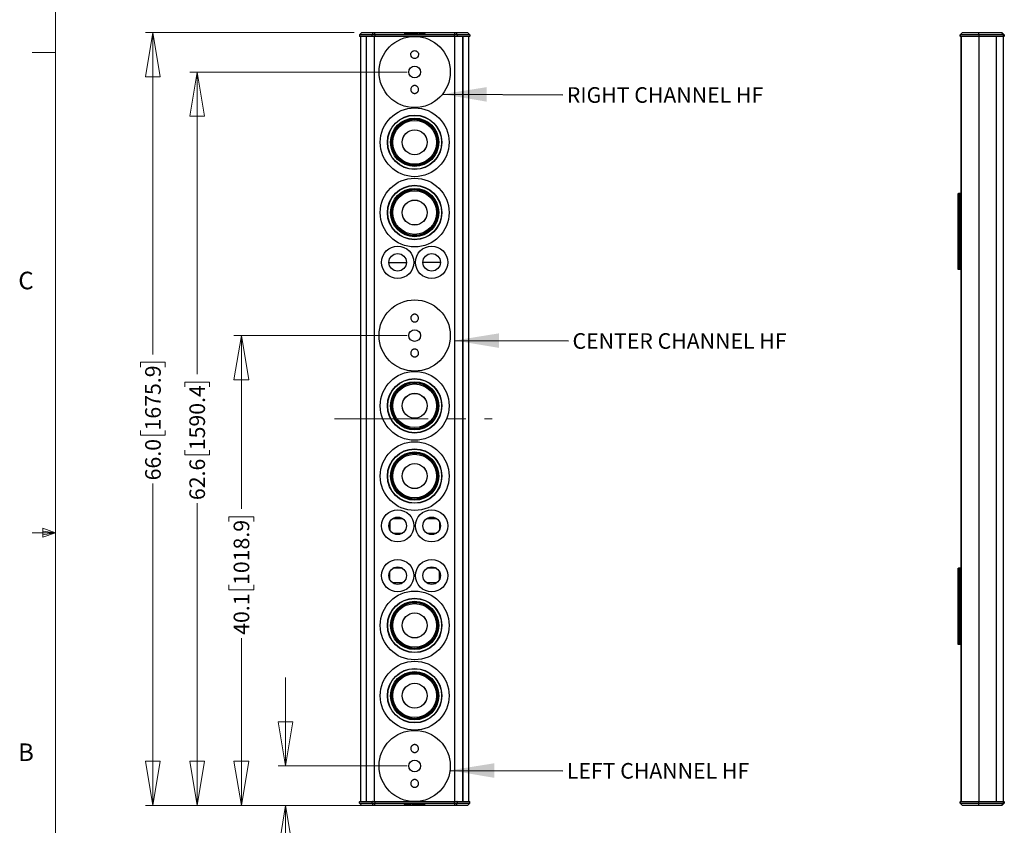
# Model space of a CAD drawing. Units: inches. Extents: x 7 to 265, y -5 to 173.
# Drawn here: x 7 to 91, y 63 to 132 of the extents above; entities that cross this region are included whole.
import ezdxf

# ---------------------------------------------------------------- set-up
doc = ezdxf.new("R2010")
doc.units = ezdxf.units.IN
doc.header["$LTSCALE"] = 16
doc.header["$MEASUREMENT"] = 0
doc.linetypes.add('CENTERX2', pattern=[0.8, 0.5, -0.1, 0.1, -0.1])
doc.styles.add('SLDTEXTSTYLE0', font='TXT', dxfattribs={"width": 0.75})
doc.dimstyles.new('SLDDIMSTYLE0', dxfattribs={"dimtxt": 1.333333, "dimasz": 3.779528, "dimexe": 0, "dimexo": 0.0625, "dimgap": 0.333333, "dimtad": 0, "dimrnd": 1e-09, "dimzin": 12, "dimdsep": 46, "dimtxsty": 'SLDTEXTSTYLE0', "dimblk1": 'CLOSED', "dimblk2": 'CLOSED', "dimsah": 1, "dimcen": 0.09, "dimadec": 0, "dimazin": 3, "dimtfac": 1, "dimtmove": 0, "dimatfit": 0, "dimldrblk": 'CLOSED', "dimfxl": 0, "dimfrac": 2, "dimtolj": 1, "dimtzin": 12, "dimarcsym": 0})
doc.dimstyles.new('SLDDIMSTYLE1', dxfattribs={"dimtxt": 1.333333, "dimasz": 3.779528, "dimexe": 0, "dimexo": 0.0625, "dimgap": 0.333333, "dimtad": 0, "dimrnd": 1e-09, "dimzin": 12, "dimdsep": 46, "dimtxsty": 'SLDTEXTSTYLE0', "dimblk1": 'CLOSED', "dimblk2": 'CLOSED', "dimsah": 1, "dimcen": 0.09, "dimadec": 0, "dimazin": 3, "dimtfac": 1, "dimtofl": 0, "dimtmove": 0, "dimatfit": 3, "dimldrblk": 'CLOSED', "dimfxl": 0, "dimfrac": 2, "dimtolj": 1, "dimtzin": 12, "dimarcsym": 0})
doc.dimstyles.new('SLDDIMSTYLE2', dxfattribs={"dimtxt": 1.333333, "dimasz": 3.779528, "dimexe": 0, "dimexo": 0.0625, "dimgap": 0.333333, "dimtad": 0, "dimrnd": 1e-09, "dimzin": 4, "dimdsep": 46, "dimtxsty": 'SLDTEXTSTYLE0', "dimblk1": 'CLOSED', "dimblk2": 'CLOSED', "dimsah": 1, "dimcen": 0.09, "dimadec": 0, "dimazin": 1, "dimtfac": 1, "dimtofl": 0, "dimtmove": 0, "dimatfit": 3, "dimldrblk": 'CLOSED', "dimfxl": 0, "dimfrac": 2, "dimtolj": 1, "dimtzin": 12, "dimarcsym": 0})
doc.dimstyles.new('SLDDIMSTYLE3', dxfattribs={"dimtxt": 0.18, "dimasz": 3.779528, "dimexe": 0, "dimexo": 0.0625, "dimgap": 0, "dimtad": 0, "dimtih": 1, "dimtoh": 1, "dimdec": 0, "dimrnd": 1e-09, "dimzin": 0, "dimdsep": 46, "dimtxsty": 'Standard', "dimsah": 1, "dimcen": 0.09, "dimadec": 0, "dimazin": 0, "dimtfac": 3.779528, "dimtdec": 0, "dimtofl": 0, "dimtmove": 0, "dimatfit": 3, "dimfxl": 0, "dimfrac": 2, "dimtolj": 1, "dimtzin": 0, "dimarcsym": 0})

# ---------------------------------------------------------------- blocks, each defined once
blk = doc.blocks.new('_Closed')
at = {"color": 0, "linetype": 'ByBlock', "lineweight": -2}
for p, q in [((-1, 0.166667), (0, 0)), ((-1, 0.166667), (-1, -0.166667)), ((0, 0), (-1, -0.166667)), ((0, 0), (-1, 0))]:
    blk.add_line(p, q, dxfattribs=at)
blk = doc.blocks.new('_D')
at = {"color": 7, "linetype": 'Continuous', "lineweight": 0}
for p, q in [((29.671, 68.367), (29.671, 75.926)), ((40.065, 68.367), (29.041, 68.367)), ((36.656, 65.002), (29.041, 65.002)), ((29.671, 65.002), (29.671, 57.835)), ((28.611, 56.753), (28.611, 57.158)), ((28.611, 57.158), (30.73, 57.158)), ((30.73, 57.158), (30.73, 56.753)), ((28.611, 53.306), (28.611, 52.9)), ((30.73, 52.9), (30.73, 53.306)), ((28.611, 52.9), (30.73, 52.9))]:
    blk.add_line(p, q, dxfattribs=at)
at = {"color": 7, "linetype": 'Continuous', "lineweight": 18, "xscale": 3.779527559055119, "yscale": 3.779527559055119}
for p, rotation in [((29.671, 68.367, 1.828), 270.0000000000004), ((29.671, 65.002, 1.828), 90.0000000000004)]:
    blk.add_blockref('_Closed', p, dxfattribs=dict(at, rotation=rotation))
at = {"color": 7, "linetype": 'Continuous', "lineweight": 18, "char_height": 1.3333, "attachment_point": 1, "rotation": 90, "style": 'SLDTEXTSTYLE0'}
for s, insert in [('85.5', (29.011, 53.306)), ('3.4', (29.011, 50.033))]:
    blk.add_mtext(s, dxfattribs=dict(at, insert=insert))
blk = doc.blocks.new('_D_1')
at = {"color": 7, "linetype": 'Continuous', "lineweight": 0}
for p, q in [((40.065, 127.617), (21.482, 127.617)), ((22.112, 127.617), (22.112, 101.823)), ((21.052, 100.741), (21.052, 101.147)), ((21.052, 101.147), (23.171, 101.147)), ((23.171, 101.147), (23.171, 100.741)), ((21.052, 95.324), (21.052, 94.918)), ((23.171, 94.918), (23.171, 95.324)), ((21.052, 94.918), (23.171, 94.918)), ((22.112, 65.002), (22.112, 90.795)), ((36.656, 65.002), (21.482, 65.002))]:
    blk.add_line(p, q, dxfattribs=at)
at = {"color": 7, "linetype": 'Continuous', "lineweight": 18, "xscale": 3.779527559055119, "yscale": 3.779527559055119}
for p, rotation in [((22.112, 127.617, 1.828), 90.0000000000004), ((22.112, 65.002, 1.828), 270.0000000000004)]:
    blk.add_blockref('_Closed', p, dxfattribs=dict(at, rotation=rotation))
at = {"color": 7, "linetype": 'Continuous', "lineweight": 18, "char_height": 1.3333, "attachment_point": 1, "rotation": 90, "style": 'SLDTEXTSTYLE0'}
for s, insert in [('1590.4', (21.452, 95.324)), ('62.6', (21.452, 91.066))]:
    blk.add_mtext(s, dxfattribs=dict(at, insert=insert))
blk = doc.blocks.new('_D_2')
at = {"color": 7, "linetype": 'Continuous', "lineweight": 0}
for p, q in [((35.54, 130.982), (17.702, 130.982)), ((18.332, 130.982), (18.332, 103.509)), ((17.273, 102.427), (17.273, 102.833)), ((17.273, 102.833), (19.391, 102.833)), ((19.391, 102.833), (19.391, 102.427)), ((17.273, 97.01), (17.273, 96.604)), ((19.391, 96.604), (19.391, 97.01)), ((17.273, 96.604), (19.391, 96.604)), ((18.332, 65.002), (18.332, 92.481)), ((36.656, 65.002), (17.702, 65.002))]:
    blk.add_line(p, q, dxfattribs=at)
at = {"color": 7, "linetype": 'Continuous', "lineweight": 18, "xscale": 3.779527559055119, "yscale": 3.779527559055119}
for p, rotation in [((18.332, 130.982, 1.828), 90.0000000000004), ((18.332, 65.002, 1.828), 270.0000000000004)]:
    blk.add_blockref('_Closed', p, dxfattribs=dict(at, rotation=rotation))
at = {"color": 7, "linetype": 'Continuous', "lineweight": 18, "char_height": 1.3333, "attachment_point": 1, "rotation": 90, "style": 'SLDTEXTSTYLE0'}
for s, insert in [('1675.9', (17.673, 97.01)), ('66.0', (17.673, 92.752))]:
    blk.add_mtext(s, dxfattribs=dict(at, insert=insert))
blk = doc.blocks.new('_D_3')
at = {"color": 7, "linetype": 'Continuous', "lineweight": 0}
for p, q in [((40.065, 105.117), (25.261, 105.117)), ((25.891, 105.117), (25.891, 90.32)), ((24.832, 89.239), (24.832, 89.644)), ((24.832, 89.644), (26.95, 89.644)), ((26.95, 89.644), (26.95, 89.239)), ((24.832, 83.821), (24.832, 83.416)), ((24.832, 83.416), (26.95, 83.416)), ((26.95, 83.416), (26.95, 83.821)), ((25.891, 65.002), (25.891, 79.293)), ((36.656, 65.002), (25.261, 65.002))]:
    blk.add_line(p, q, dxfattribs=at)
at = {"color": 7, "linetype": 'Continuous', "lineweight": 18, "xscale": 3.779527559055119, "yscale": 3.779527559055119}
for p, rotation in [((25.891, 105.117, 1.828), 90.0000000000004), ((25.891, 65.002, 1.828), 270.0000000000004)]:
    blk.add_blockref('_Closed', p, dxfattribs=dict(at, rotation=rotation))
at = {"color": 7, "linetype": 'Continuous', "lineweight": 18, "char_height": 1.3333, "attachment_point": 1, "rotation": 90, "style": 'SLDTEXTSTYLE0'}
for s, insert in [('1018.9', (25.232, 83.821)), ('40.1', (25.232, 79.563))]:
    blk.add_mtext(s, dxfattribs=dict(at, insert=insert))
blk = doc.blocks.new('SW_NOTE_0_6')
at = {"color": 0, "linetype": 'Continuous', "lineweight": 0, "insert": (0.341, 0.64), "char_height": 1.33333, "attachment_point": 1, "style": 'SLDTEXTSTYLE0'}
blk.add_mtext('RIGHT CHANNEL HF', dxfattribs=at)
blk = doc.blocks.new('SW_NOTE_0_7')
at = {"color": 0, "linetype": 'Continuous', "lineweight": 0, "insert": (0.343, 0.648), "char_height": 1.33333, "attachment_point": 1, "style": 'SLDTEXTSTYLE0'}
blk.add_mtext('CENTER CHANNEL HF', dxfattribs=at)
blk = doc.blocks.new('SW_NOTE_0_8')
at = {"color": 0, "linetype": 'Continuous', "lineweight": 0, "insert": (0.341, 0.663), "char_height": 1.33333, "attachment_point": 1, "style": 'SLDTEXTSTYLE0'}
blk.add_mtext('LEFT CHANNEL HF', dxfattribs=at)

msp = doc.modelspace()

# ---------------------------------------------------------------- linework, layer by layer
at = {"color": 7, "linetype": 'Continuous', "lineweight": 18}
for p, q in [((10.02, 170.273), (10.02, 6.273)), ((10.02, 129.273), (8.02, 129.273)), ((8.945, 88.657), (8.945, 87.912)), ((10.02, 88.273), (8.945, 88.657)), ((10.02, 88.273), (8.945, 88.418)), ((10.02, 88.273), (8.02, 88.273)), ((10.02, 88.273), (8.945, 88.108)), ((10.02, 88.273), (8.945, 87.912))]:
    msp.add_line(p, q, dxfattribs=at)
at = {"color": 7, "linetype": 'Continuous', "lineweight": 25}
for p, q in [((35.97, 130.782), (36.17, 130.982)), ((37.071, 130.782), (35.97, 130.782)), ((35.97, 130.782), (35.97, 130.682)), ((35.97, 130.682), (37.071, 130.682)), ((37.083, 130.662), (35.99, 130.662)), ((36.07, 130.662), (36.07, 65.322)), ((36.17, 130.982), (37.186, 130.982)), ((36.556, 130.662), (36.556, 65.322)), ((36.58, 65.322), (36.58, 130.662)), ((37.071, 130.782), (37.186, 130.982)), ((37.286, 130.782), (37.071, 130.782)), ((37.071, 130.682), (37.071, 130.782)), ((37.071, 130.682), (37.286, 130.682)), ((37.286, 130.662), (37.083, 130.662)), ((37.186, 130.982), (37.286, 130.982)), ((37.27, 65.322), (37.27, 130.662)), ((37.286, 130.982), (44.104, 130.982)), ((37.286, 130.782), (37.286, 130.982)), ((37.286, 130.782), (37.286, 130.682)), ((44.104, 130.782), (37.286, 130.782)), ((37.286, 130.682), (44.104, 130.682)), ((37.286, 130.682), (37.286, 130.662)), ((44.104, 130.662), (37.286, 130.662)), ((40.072, 130.936), (39.806, 130.936)), ((39.806, 130.936), (39.806, 130.923)), ((40.072, 130.928), (39.806, 130.928)), ((39.806, 130.923), (39.928, 130.923)), ((39.928, 130.923), (39.928, 130.827)), ((39.928, 130.827), (39.95, 130.827)), ((39.95, 130.827), (39.95, 130.923)), ((39.95, 130.923), (40.072, 130.923)), ((40.072, 130.923), (40.072, 130.936)), ((40.153, 130.936), (40.131, 130.936)), ((40.131, 130.936), (40.131, 130.827)), ((40.153, 130.928), (40.131, 130.928)), ((40.131, 130.827), (40.153, 130.827)), ((40.153, 130.888), (40.153, 130.936)), ((40.333, 130.888), (40.153, 130.888)), ((40.153, 130.88), (40.153, 130.888)), ((40.333, 130.88), (40.153, 130.88)), ((40.153, 130.827), (40.153, 130.875)), ((40.153, 130.875), (40.333, 130.875)), ((40.333, 130.875), (40.333, 130.888)), ((40.618, 130.936), (40.391, 130.936)), ((40.391, 130.936), (40.391, 130.827)), ((40.618, 130.928), (40.391, 130.928)), ((40.391, 130.827), (40.618, 130.827)), ((40.413, 130.888), (40.413, 130.923)), ((40.413, 130.923), (40.618, 130.923)), ((40.596, 130.888), (40.413, 130.888)), ((40.413, 130.88), (40.413, 130.888)), ((40.596, 130.88), (40.413, 130.88)), ((40.413, 130.84), (40.413, 130.875)), ((40.413, 130.875), (40.596, 130.875)), ((40.618, 130.84), (40.413, 130.84)), ((40.413, 130.832), (40.413, 130.84)), ((40.618, 130.832), (40.413, 130.832)), ((40.596, 130.875), (40.596, 130.888)), ((40.618, 130.923), (40.618, 130.936)), ((40.618, 130.827), (40.618, 130.84)), ((40.684, 130.913), (40.684, 130.85)), ((40.706, 130.909), (40.706, 130.854)), ((40.706, 130.845), (40.706, 130.854)), ((40.917, 130.936), (40.717, 130.936)), ((40.717, 130.928), (40.717, 130.936)), ((40.917, 130.928), (40.717, 130.928)), ((40.717, 130.827), (40.917, 130.827)), ((40.91, 130.923), (40.724, 130.923)), ((40.724, 130.832), (40.724, 130.84)), ((40.724, 130.84), (40.91, 130.84)), ((40.724, 130.832), (40.91, 130.832)), ((40.91, 130.832), (40.91, 130.84)), ((40.917, 130.928), (40.917, 130.936)), ((40.928, 130.853), (40.928, 130.909)), ((40.928, 130.845), (40.928, 130.853)), ((40.95, 130.85), (40.95, 130.913)), ((41.211, 130.936), (41.017, 130.936)), ((41.017, 130.936), (41.017, 130.923)), ((41.211, 130.928), (41.017, 130.928)), ((41.017, 130.923), (41.205, 130.923)), ((41.204, 130.888), (41.017, 130.888)), ((41.017, 130.888), (41.017, 130.875)), ((41.204, 130.88), (41.017, 130.88)), ((41.017, 130.875), (41.204, 130.875)), ((41.204, 130.88), (41.204, 130.888)), ((41.211, 130.928), (41.211, 130.936)), ((41.218, 130.873), (41.218, 130.881)), ((41.222, 130.91), (41.222, 130.901)), ((41.222, 130.893), (41.222, 130.901)), ((41.222, 130.861), (41.222, 130.827)), ((41.222, 130.827), (41.244, 130.827)), ((41.244, 130.903), (41.244, 130.914)), ((41.244, 130.827), (41.244, 130.859)), ((41.451, 130.885), (41.317, 130.936)), ((41.317, 130.936), (41.317, 130.919)), ((41.451, 130.877), (41.317, 130.928)), ((41.317, 130.919), (41.44, 130.871)), ((41.44, 130.871), (41.44, 130.827)), ((41.44, 130.827), (41.462, 130.827)), ((41.584, 130.936), (41.451, 130.885)), ((41.584, 130.928), (41.451, 130.877)), ((41.451, 130.877), (41.451, 130.885)), ((41.462, 130.871), (41.584, 130.919)), ((41.462, 130.827), (41.462, 130.871)), ((41.584, 130.919), (41.584, 130.936)), ((44.104, 130.982), (44.204, 130.982)), ((44.104, 130.982), (44.104, 130.782)), ((44.319, 130.782), (44.104, 130.782)), ((44.104, 130.682), (44.104, 130.782)), ((44.104, 130.682), (44.104, 130.662)), ((44.104, 130.682), (44.319, 130.682)), ((44.307, 130.662), (44.104, 130.662)), ((44.119, 65.322), (44.119, 130.662)), ((44.204, 130.982), (44.319, 130.782)), ((44.204, 130.982), (45.22, 130.982)), ((45.4, 130.662), (44.307, 130.662)), ((44.319, 130.782), (44.319, 130.682)), ((45.42, 130.782), (44.319, 130.782)), ((44.319, 130.682), (45.42, 130.682)), ((44.809, 65.322), (44.809, 130.662)), ((44.834, 65.322), (44.834, 130.662)), ((45.22, 130.982), (45.42, 130.782)), ((45.32, 65.322), (45.32, 130.662)), ((45.42, 130.782), (45.42, 130.682)), ((87.289, 130.782), (87.489, 130.982)), ((87.297, 130.782), (87.289, 130.782)), ((87.289, 130.682), (87.289, 130.782)), ((87.289, 130.682), (87.297, 130.682)), ((87.297, 130.782), (87.493, 130.982)), ((88.888, 130.782), (87.297, 130.782)), ((87.297, 130.782), (87.297, 130.682)), ((87.297, 130.682), (88.888, 130.682)), ((87.317, 130.662), (87.309, 130.662)), ((88.888, 130.662), (87.317, 130.662)), ((87.385, 65.322), (87.385, 130.662)), ((87.387, 130.662), (87.387, 65.322)), ((87.489, 130.982), (87.493, 130.982)), ((87.493, 130.982), (88.888, 130.982)), ((88.888, 130.782), (88.888, 130.982)), ((88.888, 130.982), (90.833, 130.982)), ((88.888, 130.782), (88.888, 130.682)), ((90.997, 130.782), (88.888, 130.782)), ((88.888, 130.682), (88.888, 130.662)), ((88.888, 130.682), (90.997, 130.682)), ((90.981, 130.662), (88.888, 130.662)), ((90.359, 130.662), (90.359, 65.322)), ((90.997, 130.782), (90.833, 130.982)), ((90.833, 130.982), (90.865, 130.982)), ((91.065, 130.782), (90.865, 130.982)), ((91.045, 130.662), (90.981, 130.662)), ((90.984, 65.322), (90.984, 130.662)), ((90.997, 130.682), (90.997, 130.782)), ((91.065, 130.782), (90.997, 130.782)), ((90.997, 130.682), (91.065, 130.682)), ((91.065, 130.782), (91.065, 130.682)), ((40.359, 129.111), (40.359, 129.104)), ((41.031, 129.104), (41.031, 129.111)), ((40.359, 126.129), (40.359, 126.122)), ((41.031, 126.122), (41.031, 126.129)), ((87.367, 124.522), (87.385, 124.548)), ((87.37, 124.544), (87.367, 124.522)), ((87.367, 124.522), (87.385, 124.51)), ((87.37, 124.544), (87.385, 124.565)), ((87.135, 110.742), (87.135, 117.242)), ((87.135, 117.242), (87.152, 117.242)), ((87.152, 117.242), (87.152, 110.742)), ((87.255, 117.242), (87.152, 117.242)), ((87.255, 110.742), (87.255, 117.242)), ((87.385, 117.242), (87.255, 117.242)), ((87.276, 116.575), (87.276, 116.59)), ((87.276, 116.393), (87.276, 116.575)), ((87.385, 116.724), (87.357, 116.724)), ((87.357, 116.724), (87.357, 116.259)), ((87.357, 116.259), (87.385, 116.259)), ((87.276, 111.582), (87.276, 111.59)), ((87.276, 111.393), (87.276, 111.582)), ((87.385, 111.724), (87.357, 111.724)), ((87.357, 111.724), (87.357, 111.259)), ((87.357, 111.259), (87.385, 111.259)), ((87.152, 110.742), (87.135, 110.742)), ((87.255, 110.742), (87.152, 110.742)), ((87.385, 110.742), (87.255, 110.742)), ((40.359, 106.611), (40.359, 106.604)), ((41.031, 106.604), (41.031, 106.611)), ((40.359, 103.629), (40.359, 103.622)), ((41.031, 103.622), (41.031, 103.629)), ((87.367, 102.022), (87.385, 102.048)), ((87.37, 102.044), (87.367, 102.022)), ((87.367, 102.022), (87.385, 102.01)), ((87.37, 102.044), (87.385, 102.065)), ((38.57, 89.193), (38.57, 88.54)), ((38.83, 89.492), (39.66, 89.492)), ((41.73, 89.492), (42.56, 89.492)), ((42.82, 89.193), (42.82, 88.54)), ((38.83, 88.242), (39.66, 88.242)), ((41.73, 88.242), (42.56, 88.242)), ((39.66, 85.242), (38.83, 85.242)), ((42.56, 85.242), (41.73, 85.242)), ((87.135, 78.742), (87.135, 85.242)), ((87.135, 85.242), (87.152, 85.242)), ((87.152, 85.242), (87.152, 78.742)), ((87.255, 85.242), (87.152, 85.242)), ((87.255, 78.742), (87.255, 85.242)), ((87.385, 85.242), (87.255, 85.242)), ((38.57, 84.29), (38.57, 84.943)), ((42.82, 84.29), (42.82, 84.943)), ((87.276, 84.575), (87.276, 84.59)), ((87.276, 84.393), (87.276, 84.575)), ((87.385, 84.724), (87.357, 84.724)), ((87.357, 84.724), (87.357, 84.259)), ((87.357, 84.259), (87.385, 84.259)), ((39.66, 83.992), (38.83, 83.992)), ((42.56, 83.992), (41.73, 83.992)), ((87.276, 79.582), (87.276, 79.59)), ((87.276, 79.393), (87.276, 79.582)), ((87.385, 79.724), (87.357, 79.724)), ((87.357, 79.724), (87.357, 79.259)), ((87.357, 79.259), (87.385, 79.259)), ((87.152, 78.742), (87.135, 78.742)), ((87.255, 78.742), (87.152, 78.742)), ((87.385, 78.742), (87.255, 78.742)), ((87.385, 71.473), (87.367, 71.461)), ((87.367, 71.461), (87.37, 71.439)), ((87.385, 71.435), (87.367, 71.461)), ((87.385, 71.418), (87.37, 71.439)), ((40.359, 69.861), (40.359, 69.854)), ((41.031, 69.854), (41.031, 69.861)), ((40.359, 66.879), (40.359, 66.872)), ((41.031, 66.872), (41.031, 66.879)), ((87.375, 66.617), (87.385, 66.617)), ((87.375, 66.492), (87.375, 66.617)), ((87.385, 66.492), (87.375, 66.492)), ((87.375, 65.867), (87.375, 66.492)), ((87.37, 65.852), (87.37, 66.152)), ((87.37, 66.152), (87.375, 66.152)), ((87.37, 65.852), (87.375, 65.852)), ((87.375, 65.867), (87.385, 65.867)), ((87.375, 65.742), (87.375, 65.867)), ((87.385, 65.742), (87.375, 65.742)), ((35.97, 65.202), (35.97, 65.302)), ((37.071, 65.302), (35.97, 65.302)), ((35.97, 65.202), (37.071, 65.202)), ((36.17, 65.002), (35.97, 65.202)), ((35.99, 65.322), (37.083, 65.322)), ((37.186, 65.002), (36.17, 65.002)), ((37.071, 65.202), (37.071, 65.302)), ((37.286, 65.302), (37.071, 65.302)), ((37.186, 65.002), (37.071, 65.202)), ((37.071, 65.202), (37.286, 65.202)), ((37.083, 65.322), (37.286, 65.322)), ((37.286, 65.002), (37.186, 65.002)), ((37.286, 65.302), (37.286, 65.322)), ((37.286, 65.322), (44.104, 65.322)), ((44.104, 65.302), (37.286, 65.302)), ((37.286, 65.302), (37.286, 65.202)), ((37.286, 65.002), (37.286, 65.202)), ((37.286, 65.202), (44.104, 65.202)), ((44.104, 65.002), (37.286, 65.002)), ((39.928, 65.112), (39.806, 65.064)), ((39.806, 65.055), (39.939, 65.107)), ((39.806, 65.047), (39.939, 65.098)), ((39.806, 65.064), (39.806, 65.047)), ((39.95, 65.156), (39.928, 65.156)), ((39.928, 65.156), (39.928, 65.112)), ((39.939, 65.107), (40.073, 65.055)), ((39.939, 65.107), (39.939, 65.098)), ((39.939, 65.098), (40.073, 65.047)), ((39.95, 65.112), (39.95, 65.156)), ((40.073, 65.064), (39.95, 65.112)), ((40.073, 65.047), (40.073, 65.064)), ((40.168, 65.156), (40.146, 65.156)), ((40.146, 65.156), (40.146, 65.124)), ((40.146, 65.08), (40.146, 65.07)), ((40.168, 65.122), (40.168, 65.156)), ((40.168, 65.09), (40.168, 65.082)), ((40.168, 65.073), (40.168, 65.082)), ((40.172, 65.11), (40.172, 65.102)), ((40.179, 65.055), (40.373, 65.055)), ((40.179, 65.055), (40.179, 65.047)), ((40.179, 65.047), (40.373, 65.047)), ((40.373, 65.06), (40.185, 65.06)), ((40.373, 65.108), (40.186, 65.108)), ((40.186, 65.103), (40.373, 65.103)), ((40.186, 65.103), (40.186, 65.095)), ((40.186, 65.095), (40.373, 65.095)), ((40.373, 65.095), (40.373, 65.108)), ((40.373, 65.047), (40.373, 65.06)), ((40.44, 65.133), (40.44, 65.07)), ((40.462, 65.138), (40.462, 65.13)), ((40.462, 65.13), (40.462, 65.074)), ((40.673, 65.156), (40.473, 65.156)), ((40.473, 65.055), (40.673, 65.055)), ((40.473, 65.055), (40.473, 65.047)), ((40.473, 65.047), (40.673, 65.047)), ((40.666, 65.151), (40.48, 65.151)), ((40.48, 65.151), (40.48, 65.143)), ((40.666, 65.143), (40.48, 65.143)), ((40.48, 65.06), (40.666, 65.06)), ((40.666, 65.151), (40.666, 65.143)), ((40.673, 65.055), (40.673, 65.047)), ((40.684, 65.138), (40.684, 65.129)), ((40.684, 65.074), (40.684, 65.129)), ((40.706, 65.07), (40.706, 65.133)), ((40.999, 65.156), (40.772, 65.156)), ((40.772, 65.156), (40.772, 65.143)), ((40.772, 65.151), (40.977, 65.151)), ((40.772, 65.143), (40.977, 65.143)), ((40.977, 65.06), (40.772, 65.06)), ((40.772, 65.06), (40.772, 65.047)), ((40.772, 65.055), (40.999, 65.055)), ((40.772, 65.047), (40.999, 65.047)), ((40.977, 65.108), (40.794, 65.108)), ((40.794, 65.108), (40.794, 65.095)), ((40.794, 65.103), (40.977, 65.103)), ((40.794, 65.095), (40.977, 65.095)), ((40.977, 65.151), (40.977, 65.143)), ((40.977, 65.143), (40.977, 65.108)), ((40.977, 65.103), (40.977, 65.095)), ((40.977, 65.095), (40.977, 65.06)), ((40.999, 65.047), (40.999, 65.156)), ((41.237, 65.108), (41.057, 65.108)), ((41.057, 65.108), (41.057, 65.095)), ((41.057, 65.103), (41.237, 65.103)), ((41.057, 65.095), (41.237, 65.095)), ((41.259, 65.156), (41.237, 65.156)), ((41.237, 65.156), (41.237, 65.108)), ((41.237, 65.103), (41.237, 65.095)), ((41.237, 65.095), (41.237, 65.047)), ((41.237, 65.055), (41.259, 65.055)), ((41.237, 65.047), (41.259, 65.047)), ((41.259, 65.047), (41.259, 65.156)), ((41.44, 65.06), (41.318, 65.06)), ((41.318, 65.06), (41.318, 65.047)), ((41.318, 65.055), (41.584, 65.055)), ((41.318, 65.047), (41.584, 65.047)), ((41.462, 65.156), (41.44, 65.156)), ((41.44, 65.156), (41.44, 65.06)), ((41.462, 65.06), (41.462, 65.156)), ((41.584, 65.06), (41.462, 65.06)), ((41.584, 65.047), (41.584, 65.06)), ((44.104, 65.302), (44.104, 65.322)), ((44.104, 65.322), (44.307, 65.322)), ((44.319, 65.302), (44.104, 65.302)), ((44.104, 65.202), (44.104, 65.302)), ((44.104, 65.202), (44.319, 65.202)), ((44.104, 65.202), (44.104, 65.002)), ((44.204, 65.002), (44.104, 65.002)), ((44.319, 65.202), (44.204, 65.002)), ((45.22, 65.002), (44.204, 65.002)), ((44.307, 65.322), (45.4, 65.322)), ((44.319, 65.302), (44.319, 65.202)), ((45.42, 65.302), (44.319, 65.302)), ((44.319, 65.202), (45.42, 65.202)), ((45.42, 65.202), (45.22, 65.002)), ((45.42, 65.202), (45.42, 65.302)), ((87.289, 65.202), (87.289, 65.302)), ((87.297, 65.302), (87.289, 65.302)), ((87.289, 65.202), (87.297, 65.202)), ((87.489, 65.002), (87.289, 65.202)), ((88.888, 65.302), (87.297, 65.302)), ((87.297, 65.302), (87.297, 65.202)), ((87.297, 65.202), (88.888, 65.202)), ((87.493, 65.002), (87.297, 65.202)), ((87.309, 65.322), (87.317, 65.322)), ((87.317, 65.322), (88.888, 65.322)), ((87.493, 65.002), (87.489, 65.002)), ((88.888, 65.002), (87.493, 65.002)), ((88.888, 65.322), (88.888, 65.302)), ((88.888, 65.322), (90.981, 65.322)), ((88.888, 65.202), (88.888, 65.302)), ((90.997, 65.302), (88.888, 65.302)), ((88.888, 65.002), (88.888, 65.202)), ((88.888, 65.202), (90.997, 65.202)), ((90.833, 65.002), (88.888, 65.002)), ((90.833, 65.002), (90.997, 65.202)), ((90.865, 65.002), (90.833, 65.002)), ((90.865, 65.002), (91.065, 65.202)), ((90.981, 65.322), (91.045, 65.322)), ((90.997, 65.202), (90.997, 65.302)), ((91.065, 65.302), (90.997, 65.302)), ((90.997, 65.202), (91.065, 65.202)), ((91.065, 65.302), (91.065, 65.202))]:
    msp.add_line(p, q, dxfattribs=at)
at = {"color": 8, "linetype": 'Continuous', "lineweight": 25}
for p, q in [((87.387, 130.662), (87.387, 65.322)), ((88.888, 130.662), (88.888, 65.322)), ((38.495, 111.367), (39.995, 111.367)), ((42.895, 111.367), (41.395, 111.367))]:
    msp.add_line(p, q, dxfattribs=at)
at = {"color": 7, "linetype": 'CENTERX2', "lineweight": 18}
msp.add_line((33.855, 97.992), (47.306, 97.992), dxfattribs=at)
at = {"color": 7, "linetype": 'Continuous', "lineweight": 25, "flags": 128}
for points in [[(37.071, 130.682), (37.071, 130.678), (37.072, 130.674), (37.073, 130.67), (37.075, 130.667), (37.076, 130.665), (37.078, 130.663), (37.08, 130.662), (37.083, 130.662)], [(44.307, 130.662), (44.31, 130.662), (44.312, 130.663), (44.314, 130.665), (44.315, 130.667), (44.317, 130.67), (44.318, 130.674), (44.318, 130.678), (44.319, 130.682)], [(40.695, 129.44), (40.763, 129.433), (40.827, 129.412), (40.886, 129.38), (40.937, 129.336), (40.979, 129.284), (41.009, 129.225), (41.031, 129.098), (41.005, 128.975), (40.935, 128.871), (40.884, 128.83), (40.827, 128.8), (40.763, 128.781), (40.695, 128.774), (40.628, 128.781), (40.564, 128.8), (40.506, 128.83), (40.455, 128.871), (40.385, 128.975), (40.359, 129.098), (40.381, 129.225), (40.411, 129.284), (40.452, 129.336), (40.503, 129.38), (40.562, 129.412), (40.627, 129.433), (40.695, 129.44)], [(37.083, 65.322), (37.08, 65.321), (37.078, 65.32), (37.076, 65.318), (37.075, 65.316), (37.073, 65.313), (37.072, 65.309), (37.071, 65.305), (37.071, 65.302)], [(44.319, 65.302), (44.318, 65.305), (44.318, 65.309), (44.317, 65.313), (44.315, 65.316), (44.314, 65.318), (44.312, 65.32), (44.31, 65.321), (44.307, 65.322)]]:
    msp.add_lwpolyline(points, dxfattribs=at)
at = {"color": 7, "linetype": 'Continuous', "lineweight": 25}
for centre, radius in [((40.695, 127.617), 3.043), ((40.695, 127.617), 0.5), ((40.695, 121.617), 2.938), ((40.695, 121.617), 2.325), ((40.695, 121.617), 2.307), ((40.695, 121.617), 2.3), ((40.695, 121.617), 2.06), ((40.695, 121.617), 1.987), ((40.695, 121.617), 1.963), ((40.695, 121.617), 1.864), ((40.695, 121.617), 1.067), ((40.695, 121.617), 1.062), ((40.695, 115.617), 2.937), ((40.695, 115.617), 2.325), ((40.695, 115.617), 2.307), ((40.695, 115.617), 2.3), ((40.695, 115.617), 2.06), ((40.695, 115.617), 1.987), ((40.695, 115.617), 1.963), ((40.695, 115.617), 1.864), ((40.695, 115.617), 1.067), ((40.695, 115.617), 1.062), ((39.245, 111.367), 1.375), ((42.145, 111.367), 1.375), ((39.245, 111.367), 0.75), ((42.145, 111.367), 0.75), ((40.695, 105.117), 3.043), ((40.695, 105.117), 0.5), ((40.695, 99.117), 2.938), ((40.695, 99.117), 2.325), ((40.695, 99.117), 2.307), ((40.695, 99.117), 2.3), ((40.695, 99.117), 2.06), ((40.695, 99.117), 1.987), ((40.695, 99.117), 1.963), ((40.695, 99.117), 1.864), ((40.695, 99.117), 1.067), ((40.695, 99.117), 1.062), ((40.695, 93.117), 2.938), ((40.695, 93.117), 2.325), ((40.695, 93.117), 2.307), ((40.695, 93.117), 2.3), ((40.695, 93.117), 2.06), ((40.695, 93.117), 1.987), ((40.695, 93.117), 1.963), ((40.695, 93.117), 1.864), ((40.695, 93.117), 1.067), ((40.695, 93.117), 1.062), ((39.245, 88.867), 1.375), ((42.145, 88.867), 1.375), ((39.245, 88.867), 0.75), ((42.145, 88.867), 0.75), ((39.245, 84.617), 1.375), ((42.145, 84.617), 1.375), ((39.245, 84.617), 0.75), ((42.145, 84.617), 0.75), ((40.695, 80.367), 2.938), ((40.695, 80.367), 2.325), ((40.695, 80.367), 2.307), ((40.695, 80.367), 2.3), ((40.695, 80.367), 2.06), ((40.695, 80.367), 1.987), ((40.695, 80.367), 1.963), ((40.695, 80.367), 1.864), ((40.695, 80.367), 1.067), ((40.695, 80.367), 1.062), ((40.695, 74.367), 2.938), ((40.695, 74.367), 2.325), ((40.695, 74.367), 2.307), ((40.695, 74.367), 2.3), ((40.695, 74.367), 2.06), ((40.695, 74.367), 1.987), ((40.695, 74.367), 1.963), ((40.695, 74.367), 1.864), ((40.695, 74.367), 1.067), ((40.695, 74.367), 1.062), ((40.695, 68.367), 3.043), ((40.695, 68.367), 0.5)]:
    msp.add_circle(centre, radius, dxfattribs=at)
for centre, radius, start, end in [((35.99, 130.682), 0.02, 180, 270), ((45.4, 130.682), 0.02, 270, 0), ((87.309, 130.682), 0.02, 180, 270), ((87.317, 130.681), 0.0198, 179.32038, 269.30386), ((90.979, 130.68), 0.0185, 276.18882, 5.07459), ((91.045, 130.682), 0.02, 270, 0), ((87.434, 116.492), 0.186, 114.23908, 147.9851), ((87.434, 116.492), 0.186, 212.0149, 245.76092), ((87.434, 111.492), 0.186, 114.23908, 147.9851), ((87.434, 111.492), 0.186, 212.0149, 245.76092), ((87.434, 84.492), 0.186, 114.23908, 147.9851), ((87.434, 84.492), 0.186, 212.0149, 245.76092), ((87.434, 79.492), 0.186, 114.23908, 147.9851), ((87.434, 79.492), 0.186, 212.0149, 245.76092), ((35.99, 65.302), 0.02, 90, 180), ((45.4, 65.302), 0.02, 0, 90), ((87.309, 65.302), 0.02, 90, 180), ((87.317, 65.302), 0.0198, 90.69614, 180.67962), ((90.979, 65.303), 0.0185, 354.92541, 83.81118), ((91.045, 65.302), 0.02, 0, 90)]:
    msp.add_arc(centre, radius, start, end, dxfattribs=at)
for points, knots in [([(40.717, 130.936), (40.713, 130.936), (40.706, 130.936), (40.697, 130.934), (40.689, 130.929), (40.684, 130.922), (40.684, 130.916), (40.684, 130.913)], [0, 0, 0, 0, 0.215297, 0.393997, 0.555425, 0.756212, 1, 1, 1, 1]), ([(40.717, 130.928), (40.713, 130.928), (40.706, 130.928), (40.697, 130.925), (40.689, 130.921), (40.684, 130.913), (40.684, 130.908), (40.684, 130.905)], [0, 0, 0, 0, 0.215297, 0.393997, 0.555425, 0.756212, 1, 1, 1, 1]), ([(40.684, 130.85), (40.684, 130.847), (40.684, 130.843), (40.688, 130.836), (40.694, 130.83), (40.705, 130.827), (40.713, 130.827), (40.717, 130.827)], [0, 0, 0, 0, 0.210279, 0.386864, 0.548033, 0.750673, 1, 1, 1, 1]), ([(40.724, 130.923), (40.722, 130.923), (40.718, 130.923), (40.713, 130.921), (40.709, 130.919), (40.707, 130.916), (40.706, 130.913), (40.706, 130.911), (40.706, 130.909)], [0, 0, 0, 0, 0.2133513, 0.3852275, 0.5384666, 0.6669438, 0.8176048, 1, 1, 1, 1]), ([(40.706, 130.854), (40.706, 130.852), (40.706, 130.849), (40.708, 130.845), (40.711, 130.843), (40.715, 130.841), (40.719, 130.841), (40.722, 130.84), (40.724, 130.84)], [0, 0, 0, 0, 0.2255846, 0.4033828, 0.5567104, 0.6816968, 0.826258, 1, 1, 1, 1]), ([(40.706, 130.845), (40.706, 130.844), (40.706, 130.841), (40.708, 130.837), (40.711, 130.834), (40.715, 130.833), (40.719, 130.832), (40.722, 130.832), (40.724, 130.832)], [0, 0, 0, 0, 0.225585, 0.403383, 0.55671, 0.681697, 0.826258, 1, 1, 1, 1]), ([(40.928, 130.909), (40.928, 130.911), (40.928, 130.914), (40.926, 130.918), (40.923, 130.92), (40.919, 130.922), (40.915, 130.923), (40.912, 130.923), (40.91, 130.923)], [0, 0, 0, 0, 0.2266841, 0.4047475, 0.5573886, 0.6816051, 0.8257928, 1, 1, 1, 1]), ([(40.91, 130.84), (40.912, 130.84), (40.916, 130.841), (40.921, 130.842), (40.925, 130.844), (40.928, 130.848), (40.928, 130.852), (40.928, 130.853)], [0, 0, 0, 0, 0.217642, 0.390147, 0.542279, 0.740502, 1, 1, 1, 1]), ([(40.91, 130.832), (40.912, 130.832), (40.916, 130.832), (40.921, 130.833), (40.925, 130.836), (40.928, 130.84), (40.928, 130.843), (40.928, 130.845)], [0, 0, 0, 0, 0.217642, 0.390147, 0.542279, 0.740502, 1, 1, 1, 1]), ([(40.95, 130.913), (40.95, 130.916), (40.95, 130.921), (40.946, 130.927), (40.94, 130.933), (40.929, 130.936), (40.921, 130.936), (40.917, 130.936)], [0, 0, 0, 0, 0.210645, 0.387724, 0.549462, 0.752191, 1, 1, 1, 1]), ([(40.95, 130.905), (40.95, 130.907), (40.95, 130.912), (40.946, 130.919), (40.94, 130.924), (40.929, 130.928), (40.921, 130.928), (40.917, 130.928)], [0, 0, 0, 0, 0.210645, 0.387724, 0.549462, 0.752191, 1, 1, 1, 1]), ([(40.917, 130.827), (40.921, 130.827), (40.928, 130.827), (40.937, 130.829), (40.945, 130.834), (40.95, 130.841), (40.95, 130.847), (40.95, 130.85)], [0, 0, 0, 0, 0.2142699, 0.3933425, 0.5558622, 0.7573543, 1, 1, 1, 1]), ([(41.222, 130.901), (41.222, 130.9), (41.221, 130.897), (41.22, 130.893), (41.217, 130.891), (41.214, 130.889), (41.209, 130.889), (41.206, 130.889), (41.204, 130.888)], [0, 0, 0, 0, 0.220448, 0.39623, 0.548838, 0.674171, 0.82093, 1, 1, 1, 1]), ([(41.222, 130.893), (41.222, 130.891), (41.221, 130.889), (41.22, 130.885), (41.217, 130.882), (41.214, 130.881), (41.209, 130.88), (41.206, 130.88), (41.204, 130.88)], [0, 0, 0, 0, 0.220448, 0.39623, 0.548838, 0.674171, 0.82093, 1, 1, 1, 1]), ([(41.204, 130.875), (41.206, 130.875), (41.21, 130.874), (41.215, 130.873), (41.219, 130.87), (41.221, 130.866), (41.222, 130.863), (41.222, 130.861)], [0, 0, 0, 0, 0.215846, 0.3882, 0.542623, 0.743528, 1, 1, 1, 1]), ([(41.205, 130.923), (41.207, 130.923), (41.21, 130.923), (41.215, 130.921), (41.219, 130.919), (41.221, 130.915), (41.222, 130.912), (41.222, 130.91)], [0, 0, 0, 0, 0.2139128, 0.3874552, 0.5432162, 0.743878, 1, 1, 1, 1]), ([(41.244, 130.914), (41.244, 130.916), (41.243, 130.921), (41.24, 130.928), (41.234, 130.933), (41.224, 130.936), (41.216, 130.936), (41.211, 130.936)], [0, 0, 0, 0, 0.21433, 0.39108, 0.550117, 0.750466, 1, 1, 1, 1]), ([(41.244, 130.905), (41.244, 130.908), (41.243, 130.913), (41.24, 130.919), (41.234, 130.925), (41.224, 130.928), (41.216, 130.928), (41.211, 130.928)], [0, 0, 0, 0, 0.21433, 0.39108, 0.550117, 0.750466, 1, 1, 1, 1]), ([(41.218, 130.881), (41.221, 130.882), (41.227, 130.882), (41.235, 130.885), (41.24, 130.889), (41.243, 130.895), (41.244, 130.9), (41.244, 130.903)], [0, 0, 0, 0, 0.215023, 0.391289, 0.55185, 0.754734, 1, 1, 1, 1]), ([(41.244, 130.859), (41.244, 130.862), (41.243, 130.868), (41.238, 130.876), (41.229, 130.88), (41.222, 130.881), (41.218, 130.881)], [0, 0, 0, 0, 0.299377, 0.549755, 0.751635, 1, 1, 1, 1]), ([(41.244, 130.85), (41.244, 130.854), (41.243, 130.86), (41.238, 130.867), (41.229, 130.872), (41.222, 130.873), (41.218, 130.873)], [0, 0, 0, 0, 0.299377, 0.549755, 0.751635, 1, 1, 1, 1]), ([(40.695, 125.794), (40.672, 125.795), (40.627, 125.798), (40.562, 125.819), (40.502, 125.851), (40.451, 125.895), (40.409, 125.948), (40.369, 126.027), (40.35, 126.135), (40.377, 126.261), (40.437, 126.35), (40.504, 126.404), (40.562, 126.435), (40.627, 126.455), (40.695, 126.461), (40.763, 126.455), (40.827, 126.435), (40.886, 126.404), (40.952, 126.35), (41.012, 126.261), (41.039, 126.136), (41.021, 126.027), (40.981, 125.948), (40.939, 125.896), (40.888, 125.852), (40.829, 125.819), (40.763, 125.798), (40.718, 125.795), (40.695, 125.794)], [0, 0, 0, 0, 0.031399, 0.062504, 0.093744, 0.124978, 0.156391, 0.187835, 0.250384, 0.312566, 0.374914, 0.406374, 0.437651, 0.468827, 0.499896, 0.531144, 0.562327, 0.593771, 0.625235, 0.687419, 0.749597, 0.812183, 0.843667, 0.875069, 0.906176, 0.937455, 0.968581, 1, 1, 1, 1]), ([(40.695, 106.94), (40.718, 106.938), (40.763, 106.936), (40.828, 106.914), (40.888, 106.882), (40.939, 106.838), (40.981, 106.785), (41.02, 106.706), (41.039, 106.598), (41.012, 106.472), (40.953, 106.383), (40.886, 106.329), (40.828, 106.298), (40.763, 106.279), (40.695, 106.272), (40.627, 106.278), (40.563, 106.298), (40.504, 106.329), (40.437, 106.383), (40.378, 106.472), (40.35, 106.597), (40.369, 106.706), (40.409, 106.785), (40.451, 106.838), (40.502, 106.881), (40.561, 106.914), (40.626, 106.935), (40.672, 106.938), (40.695, 106.94)], [0, 0, 0, 0, 0.031399, 0.062504, 0.093744, 0.124978, 0.156391, 0.187835, 0.250384, 0.312566, 0.374914, 0.406374, 0.437651, 0.468827, 0.499896, 0.531144, 0.562327, 0.593771, 0.625235, 0.687419, 0.749597, 0.812183, 0.843667, 0.875069, 0.906176, 0.937455, 0.968581, 1, 1, 1, 1]), ([(40.695, 103.294), (40.672, 103.295), (40.627, 103.298), (40.562, 103.319), (40.502, 103.351), (40.451, 103.395), (40.409, 103.448), (40.369, 103.527), (40.35, 103.635), (40.377, 103.761), (40.437, 103.85), (40.504, 103.904), (40.562, 103.935), (40.627, 103.955), (40.695, 103.961), (40.763, 103.955), (40.827, 103.935), (40.886, 103.904), (40.952, 103.85), (41.012, 103.761), (41.039, 103.636), (41.021, 103.527), (40.981, 103.448), (40.939, 103.396), (40.888, 103.352), (40.829, 103.319), (40.763, 103.298), (40.718, 103.295), (40.695, 103.294)], [0, 0, 0, 0, 0.031399, 0.062504, 0.093744, 0.124978, 0.156391, 0.187835, 0.250384, 0.312566, 0.374914, 0.406374, 0.437651, 0.468827, 0.499896, 0.531144, 0.562327, 0.593771, 0.625235, 0.687419, 0.749597, 0.812183, 0.843667, 0.875069, 0.906176, 0.937455, 0.968581, 1, 1, 1, 1]), ([(40.695, 70.19), (40.718, 70.188), (40.763, 70.186), (40.828, 70.164), (40.888, 70.132), (40.939, 70.088), (40.981, 70.035), (41.02, 69.956), (41.039, 69.848), (41.012, 69.722), (40.953, 69.633), (40.886, 69.579), (40.828, 69.548), (40.763, 69.529), (40.695, 69.522), (40.627, 69.528), (40.563, 69.548), (40.504, 69.579), (40.437, 69.633), (40.378, 69.722), (40.35, 69.847), (40.369, 69.956), (40.409, 70.035), (40.451, 70.088), (40.502, 70.131), (40.561, 70.164), (40.626, 70.185), (40.672, 70.188), (40.695, 70.19)], [0, 0, 0, 0, 0.031399, 0.0625042, 0.0937437, 0.1249777, 0.1563912, 0.1878351, 0.2503844, 0.3125663, 0.3749142, 0.4063741, 0.4376511, 0.4688271, 0.4998959, 0.5311441, 0.5623271, 0.593771, 0.6252349, 0.6874194, 0.7495966, 0.8121828, 0.8436668, 0.875069, 0.9061759, 0.937455, 0.9685815, 1, 1, 1, 1]), ([(40.695, 66.544), (40.672, 66.545), (40.627, 66.548), (40.562, 66.569), (40.502, 66.601), (40.451, 66.645), (40.409, 66.698), (40.369, 66.777), (40.35, 66.885), (40.377, 67.011), (40.437, 67.1), (40.504, 67.154), (40.562, 67.185), (40.627, 67.205), (40.695, 67.211), (40.763, 67.205), (40.827, 67.185), (40.886, 67.154), (40.952, 67.1), (41.012, 67.011), (41.039, 66.886), (41.021, 66.777), (40.981, 66.698), (40.939, 66.646), (40.888, 66.602), (40.829, 66.569), (40.763, 66.548), (40.718, 66.545), (40.695, 66.544)], [0, 0, 0, 0, 0.031399, 0.062504, 0.093744, 0.124978, 0.156391, 0.187835, 0.250384, 0.312566, 0.374914, 0.406374, 0.437651, 0.468827, 0.499896, 0.531144, 0.562327, 0.593771, 0.625235, 0.687419, 0.749597, 0.812183, 0.843667, 0.875069, 0.906176, 0.937455, 0.968581, 1, 1, 1, 1]), ([(40.146, 65.133), (40.146, 65.129), (40.147, 65.123), (40.152, 65.116), (40.161, 65.111), (40.168, 65.111), (40.172, 65.11)], [0, 0, 0, 0, 0.299377, 0.549755, 0.751635, 1, 1, 1, 1]), ([(40.146, 65.124), (40.146, 65.121), (40.147, 65.115), (40.152, 65.107), (40.161, 65.103), (40.168, 65.102), (40.172, 65.102)], [0, 0, 0, 0, 0.299377, 0.549755, 0.751635, 1, 1, 1, 1]), ([(40.172, 65.102), (40.168, 65.101), (40.163, 65.101), (40.155, 65.098), (40.15, 65.094), (40.146, 65.088), (40.146, 65.083), (40.146, 65.08)], [0, 0, 0, 0, 0.215023, 0.391289, 0.55185, 0.754734, 1, 1, 1, 1]), ([(40.146, 65.078), (40.146, 65.075), (40.147, 65.07), (40.15, 65.064), (40.156, 65.059), (40.166, 65.055), (40.174, 65.055), (40.179, 65.055)], [0, 0, 0, 0, 0.21433, 0.39108, 0.550117, 0.750466, 1, 1, 1, 1]), ([(40.146, 65.07), (40.146, 65.067), (40.147, 65.062), (40.15, 65.055), (40.156, 65.05), (40.166, 65.047), (40.174, 65.047), (40.179, 65.047)], [0, 0, 0, 0, 0.21433, 0.39108, 0.550117, 0.750466, 1, 1, 1, 1]), ([(40.186, 65.108), (40.184, 65.109), (40.18, 65.109), (40.175, 65.11), (40.171, 65.113), (40.169, 65.117), (40.168, 65.12), (40.168, 65.122)], [0, 0, 0, 0, 0.215846, 0.3882, 0.542623, 0.743528, 1, 1, 1, 1]), ([(40.168, 65.09), (40.168, 65.092), (40.168, 65.095), (40.17, 65.098), (40.173, 65.101), (40.176, 65.102), (40.181, 65.103), (40.184, 65.103), (40.186, 65.103)], [0, 0, 0, 0, 0.220448, 0.39623, 0.548838, 0.674171, 0.82093, 1, 1, 1, 1]), ([(40.168, 65.082), (40.168, 65.083), (40.168, 65.086), (40.17, 65.09), (40.173, 65.092), (40.176, 65.094), (40.181, 65.095), (40.184, 65.095), (40.186, 65.095)], [0, 0, 0, 0, 0.220448, 0.39623, 0.548838, 0.674171, 0.82093, 1, 1, 1, 1]), ([(40.185, 65.06), (40.183, 65.061), (40.18, 65.061), (40.175, 65.062), (40.171, 65.064), (40.169, 65.068), (40.168, 65.071), (40.168, 65.073)], [0, 0, 0, 0, 0.2139128, 0.3874552, 0.5432162, 0.743878, 1, 1, 1, 1]), ([(40.473, 65.156), (40.469, 65.156), (40.462, 65.156), (40.453, 65.154), (40.445, 65.149), (40.44, 65.142), (40.44, 65.136), (40.44, 65.133)], [0, 0, 0, 0, 0.2142699, 0.3933425, 0.5558622, 0.7573543, 1, 1, 1, 1]), ([(40.44, 65.079), (40.44, 65.076), (40.44, 65.071), (40.444, 65.064), (40.45, 65.059), (40.461, 65.055), (40.469, 65.055), (40.473, 65.055)], [0, 0, 0, 0, 0.210645, 0.387724, 0.549462, 0.752191, 1, 1, 1, 1]), ([(40.44, 65.07), (40.44, 65.068), (40.44, 65.063), (40.444, 65.056), (40.45, 65.05), (40.461, 65.047), (40.469, 65.047), (40.473, 65.047)], [0, 0, 0, 0, 0.210645, 0.387724, 0.549462, 0.752191, 1, 1, 1, 1]), ([(40.48, 65.151), (40.478, 65.151), (40.474, 65.151), (40.469, 65.15), (40.465, 65.147), (40.462, 65.143), (40.462, 65.14), (40.462, 65.138)], [0, 0, 0, 0, 0.217642, 0.390147, 0.542279, 0.740502, 1, 1, 1, 1]), ([(40.48, 65.143), (40.478, 65.143), (40.474, 65.143), (40.469, 65.141), (40.465, 65.139), (40.462, 65.135), (40.462, 65.131), (40.462, 65.13)], [0, 0, 0, 0, 0.217642, 0.390147, 0.542279, 0.740502, 1, 1, 1, 1]), ([(40.462, 65.074), (40.462, 65.072), (40.462, 65.069), (40.464, 65.065), (40.467, 65.063), (40.471, 65.061), (40.475, 65.061), (40.478, 65.06), (40.48, 65.06)], [0, 0, 0, 0, 0.2266841, 0.4047475, 0.5573886, 0.6816051, 0.8257928, 1, 1, 1, 1]), ([(40.684, 65.138), (40.684, 65.139), (40.684, 65.142), (40.682, 65.146), (40.679, 65.149), (40.675, 65.15), (40.671, 65.151), (40.668, 65.151), (40.666, 65.151)], [0, 0, 0, 0, 0.225585, 0.403383, 0.55671, 0.681697, 0.826258, 1, 1, 1, 1]), ([(40.684, 65.129), (40.684, 65.131), (40.684, 65.134), (40.682, 65.138), (40.679, 65.14), (40.675, 65.142), (40.671, 65.143), (40.668, 65.143), (40.666, 65.143)], [0, 0, 0, 0, 0.2255846, 0.4033828, 0.5567104, 0.6816968, 0.826258, 1, 1, 1, 1]), ([(40.666, 65.06), (40.668, 65.061), (40.672, 65.061), (40.677, 65.062), (40.681, 65.064), (40.683, 65.067), (40.684, 65.07), (40.684, 65.072), (40.684, 65.074)], [0, 0, 0, 0, 0.2133513, 0.3852275, 0.5384666, 0.6669438, 0.8176048, 1, 1, 1, 1]), ([(40.706, 65.133), (40.706, 65.136), (40.706, 65.141), (40.702, 65.147), (40.696, 65.153), (40.685, 65.156), (40.677, 65.156), (40.673, 65.156)], [0, 0, 0, 0, 0.210279, 0.386864, 0.548033, 0.750673, 1, 1, 1, 1]), ([(40.673, 65.055), (40.677, 65.055), (40.684, 65.055), (40.693, 65.058), (40.701, 65.062), (40.706, 65.07), (40.706, 65.075), (40.706, 65.079)], [0, 0, 0, 0, 0.215297, 0.393997, 0.555425, 0.756212, 1, 1, 1, 1]), ([(40.673, 65.047), (40.677, 65.047), (40.684, 65.047), (40.693, 65.049), (40.701, 65.054), (40.706, 65.061), (40.706, 65.067), (40.706, 65.07)], [0, 0, 0, 0, 0.215297, 0.393997, 0.555425, 0.756212, 1, 1, 1, 1])]:
    msp.add_open_spline(points, degree=3, knots=knots, dxfattribs=at)

# ---------------------------------------------------------------- block references
at = {"color": 7, "linetype": 'Continuous', "lineweight": 0}
for name, p in [('SW_NOTE_0_6', (53.353, 125.68)), ('SW_NOTE_0_7', (53.838, 104.671)), ('SW_NOTE_0_8', (53.353, 67.956))]:
    msp.add_blockref(name, p, dxfattribs=at)

# ---------------------------------------------------------------- texts
at = {"color": 7, "linetype": 'Continuous', "lineweight": 0, "char_height": 1.5, "attachment_point": 1, "style": 'SLDTEXTSTYLE0'}
for s, insert in [('C', (6.837, 110.566)), ('B', (6.822, 70.292))]:
    msp.add_mtext(s, dxfattribs=dict(at, insert=insert))

# ---------------------------------------------------------------- dimensions: what is measured, and where the dimension line sits
at = {"color": 7, "linetype": 'Continuous', "lineweight": 18}
for base, p1, p2, dimstyle, picture, middle in [((18.332, 130.982), (37.286, 65.002), (36.17, 130.982), 'SLDDIMSTYLE2', '_D_2', (18.332, 97.995)), ((22.111685067, 127.616563899), (37.285563384, 65.001563899), (40.694952784, 127.616563899), 'SLDDIMSTYLE1', '_D_1', (22.111685067, 96.309063899)), ((25.891212626, 105.116563899), (37.285563384, 65.001563899), (40.694952784, 105.116563899), 'SLDDIMSTYLE1', '_D_3', (25.891212626, 84.806490885)), ((29.670740185, 68.366563899), (37.285563384, 65.001563899), (40.694952784, 68.366563899), 'SLDDIMSTYLE0', '_D', (29.670740185, 53.798596389))]:
    dim = msp.add_linear_dim(base=base, p1=p1, p2=p2, angle=90, dimstyle=dimstyle, dxfattribs=at)
    dim.commit()
    dim.dimension.update_dxf_attribs({"geometry": picture, "text_midpoint": middle, "dimtype": 160})

# ---------------------------------------------------------------- leaders
at = {"color": 7, "linetype": 'Continuous', "lineweight": 0}
for points in [[(43.076, 125.722), (53.353, 125.68)], [(44.119, 104.693), (53.838, 104.671)], [(43.715, 67.992), (53.353, 67.956)]]:
    msp.add_leader(points, dimstyle='SLDDIMSTYLE3', dxfattribs=at)

doc.saveas('drawing.dxf')
